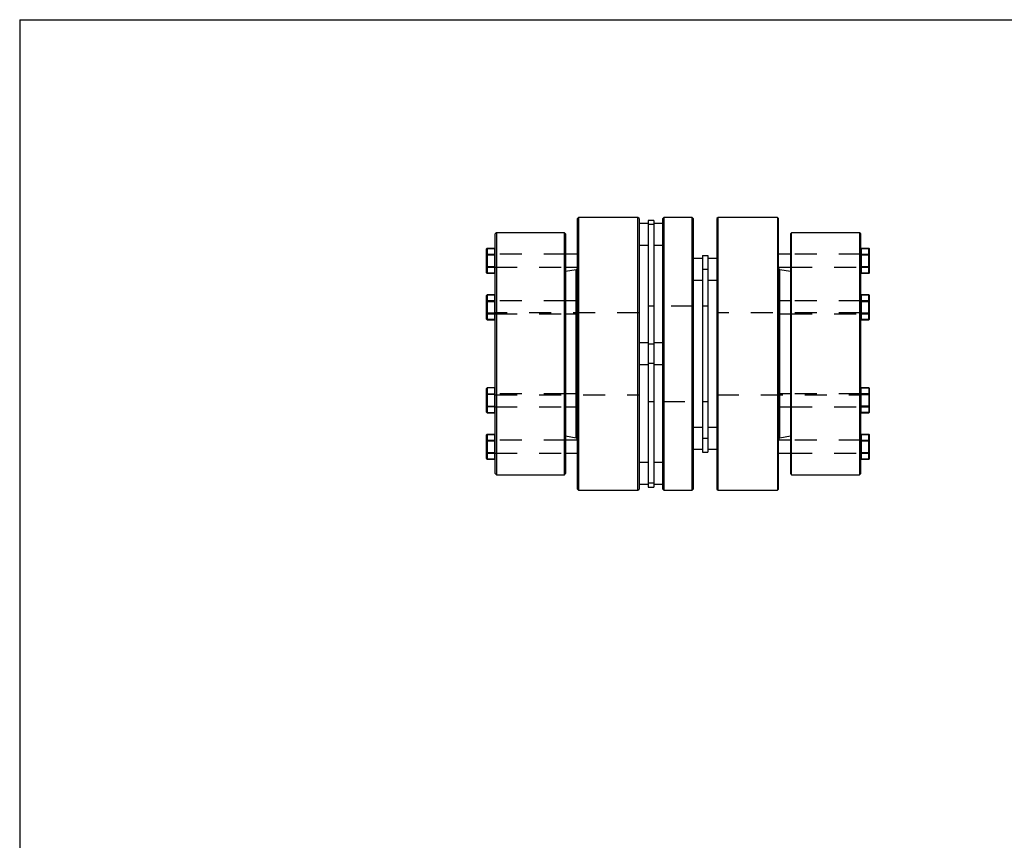
# Model space of a CAD drawing. Extents: x 0.3 to 10.6, y 0.2 to 8.2.
# Drawn here: x 0.3 to 4.8, y 4.5 to 8.2 of the extents above; entities that cross this region are included whole.
import ezdxf

# ---------------------------------------------------------------- set-up
doc = ezdxf.new("R2010")
doc.units = 0
doc.linetypes.add('HIDDEN', pattern=[0.075, 0.05, -0.025])
doc.layers.get('0').update_dxf_attribs({"linetype": 'CONTINUOUS'})

msp = doc.modelspace()

# ---------------------------------------------------------------- linework, layer by layer
at = {"color": 7, "linetype": 'CONTINUOUS'}
for p, q in [((0.3299, 8.1921), (10.6299, 8.1921)), ((0.3299, 8.1921), (0.3299, 0.3921)), ((2.8735, 7.2921), (2.8685, 7.2871)), ((2.8685, 6.0568), (2.8685, 7.2871)), ((3.1445, 7.2921), (2.8735, 7.2921)), ((2.8735, 7.2921), (2.8735, 6.0519)), ((3.1495, 7.2871), (3.1445, 7.2921)), ((3.1445, 6.672), (3.1445, 7.2921)), ((3.1495, 7.2871), (3.1495, 6.672)), ((3.1913, 7.2651), (3.1495, 7.2651)), ((3.2159, 7.2786), (3.1913, 7.2786)), ((3.1913, 7.2786), (3.1913, 7.2602)), ((3.2159, 7.2786), (3.2159, 7.2602)), ((3.2577, 7.2651), (3.2159, 7.2651)), ((3.2627, 7.2921), (3.2577, 7.2871)), ((3.2577, 6.672), (3.2577, 7.2871)), ((3.3906, 7.2921), (3.2627, 7.2921)), ((3.2627, 7.2921), (3.2627, 6.672)), ((3.3955, 7.2871), (3.3906, 7.2921)), ((3.3906, 6.672), (3.3906, 7.2921)), ((3.3955, 7.2871), (3.3955, 6.672)), ((3.5087, 7.2921), (3.5038, 7.2871)), ((3.5038, 7.2871), (3.5038, 6.672)), ((3.7798, 7.2921), (3.5087, 7.2921)), ((3.5087, 6.672), (3.5087, 7.2921)), ((3.7847, 7.2871), (3.7798, 7.2921)), ((3.7798, 7.2921), (3.7798, 6.0519)), ((3.7847, 6.0568), (3.7847, 7.2871)), ((2.4999, 7.222), (2.4949, 7.2171)), ((2.4949, 6.1269), (2.4949, 7.2171)), ((2.8103, 7.222), (2.4999, 7.222)), ((2.4999, 7.222), (2.4999, 6.122)), ((2.8152, 7.2171), (2.8103, 7.222)), ((2.8103, 6.672), (2.8103, 7.222)), ((2.8152, 7.2171), (2.8152, 6.672)), ((3.2159, 7.2602), (3.1913, 7.2602)), ((3.1913, 7.2602), (3.1913, 6.7163)), ((3.2159, 7.2602), (3.2159, 6.7163)), ((3.843, 7.222), (3.838, 7.2171)), ((3.838, 7.2171), (3.838, 6.672)), ((4.1534, 7.222), (3.843, 7.222)), ((3.843, 6.672), (3.843, 7.222)), ((4.1583, 7.2171), (4.1534, 7.222)), ((4.1534, 7.222), (4.1534, 6.122)), ((4.1583, 6.1269), (4.1583, 7.2171)), ((2.4556, 7.1221), (2.4556, 7.1491)), ((2.4925, 7.1515), (2.458, 7.1515)), ((2.458, 7.1512), (2.458, 7.1242)), ((2.4925, 7.1512), (2.458, 7.1512)), ((2.4925, 7.1242), (2.4925, 7.1512)), ((3.1495, 7.1666), (3.1913, 7.1666)), ((3.2159, 7.1666), (3.2577, 7.1666)), ((4.1952, 7.1515), (4.1608, 7.1515)), ((4.1608, 7.1242), (4.1608, 7.1512)), ((4.1608, 7.1512), (4.1952, 7.1512)), ((4.1952, 7.1512), (4.1952, 7.1242)), ((4.1977, 7.1221), (4.1977, 7.1491)), ((2.4556, 7.0681), (2.4556, 7.1221)), ((2.4556, 7.1221), (2.458, 7.1221)), ((2.458, 7.1242), (2.4925, 7.1242)), ((2.458, 7.1242), (2.458, 7.1221)), ((2.458, 7.1221), (2.458, 7.0681)), ((2.4925, 7.1221), (2.458, 7.1221)), ((2.4925, 7.1242), (2.4925, 7.1221)), ((2.4925, 7.0681), (2.4925, 7.1221)), ((2.4925, 7.1221), (2.4949, 7.1221)), ((2.8685, 7.1246), (2.8152, 7.1246)), ((3.4374, 7.1058), (3.3955, 7.1058)), ((3.4374, 7.1193), (3.462, 7.1193)), ((3.4374, 7.1193), (3.4374, 7.0566)), ((3.462, 7.1193), (3.462, 7.0566)), ((3.5038, 7.1058), (3.462, 7.1058)), ((3.838, 7.1246), (3.7847, 7.1246)), ((4.1608, 7.1221), (4.1583, 7.1221)), ((4.1608, 7.1242), (4.1608, 7.1221)), ((4.1952, 7.1242), (4.1608, 7.1242)), ((4.1608, 7.0681), (4.1608, 7.1221)), ((4.1608, 7.1221), (4.1952, 7.1221)), ((4.1952, 7.1242), (4.1952, 7.1221)), ((4.1952, 7.1221), (4.1952, 7.0681)), ((4.1977, 7.1221), (4.1952, 7.1221)), ((4.1977, 7.0681), (4.1977, 7.1221)), ((2.4556, 7.0681), (2.458, 7.0681)), ((2.4556, 7.0411), (2.4556, 7.0681)), ((2.458, 7.0681), (2.4925, 7.0681)), ((2.458, 7.0681), (2.458, 7.066)), ((2.4925, 7.066), (2.458, 7.066)), ((2.458, 7.066), (2.458, 7.039)), ((2.458, 7.039), (2.4925, 7.039)), ((2.458, 7.0386), (2.4925, 7.0386)), ((2.4925, 7.0681), (2.4949, 7.0681)), ((2.4925, 7.0681), (2.4925, 7.066)), ((2.4925, 7.039), (2.4925, 7.066)), ((2.8152, 7.0655), (2.8685, 7.0655)), ((2.8637, 7.0544), (2.8152, 7.0459)), ((2.8685, 7.0613), (2.8637, 7.0544)), ((2.8637, 6.9131), (2.8637, 7.0544)), ((3.4374, 7.0566), (3.462, 7.0566)), ((3.4374, 7.0566), (3.4374, 6.2874)), ((3.462, 7.0566), (3.462, 6.2874)), ((3.7847, 7.0655), (3.838, 7.0655)), ((3.7896, 7.0544), (3.7847, 7.0613)), ((3.838, 7.0459), (3.7896, 7.0544)), ((3.7896, 6.9131), (3.7896, 7.0544)), ((4.1608, 7.0681), (4.1583, 7.0681)), ((4.1952, 7.0681), (4.1608, 7.0681)), ((4.1608, 7.0681), (4.1608, 7.066)), ((4.1608, 7.066), (4.1952, 7.066)), ((4.1608, 7.039), (4.1608, 7.066)), ((4.1952, 7.039), (4.1608, 7.039)), ((4.1608, 7.0386), (4.1952, 7.0386)), ((4.1977, 7.0681), (4.1952, 7.0681)), ((4.1952, 7.0681), (4.1952, 7.066)), ((4.1952, 7.066), (4.1952, 7.039)), ((4.1977, 7.0411), (4.1977, 7.0681)), ((3.3955, 7.0073), (3.4374, 7.0073)), ((3.462, 7.0073), (3.5038, 7.0073)), ((2.4556, 6.9105), (2.4556, 6.9375)), ((2.4556, 6.8565), (2.4556, 6.9105)), ((2.4556, 6.9105), (2.458, 6.9105)), ((2.4925, 6.94), (2.458, 6.94)), ((2.458, 6.9396), (2.458, 6.9126)), ((2.4925, 6.9396), (2.458, 6.9396)), ((2.458, 6.9126), (2.458, 6.9105)), ((2.458, 6.9126), (2.4925, 6.9126)), ((2.458, 6.9105), (2.458, 6.8565)), ((2.4925, 6.9105), (2.458, 6.9105)), ((2.4925, 6.9126), (2.4925, 6.9396)), ((2.4925, 6.9126), (2.4925, 6.9105)), ((2.4925, 6.8565), (2.4925, 6.9105)), ((2.4949, 6.9105), (2.4925, 6.9105)), ((2.8685, 6.9131), (2.8152, 6.9131)), ((3.838, 6.9131), (3.7847, 6.9131)), ((4.1583, 6.9105), (4.1608, 6.9105)), ((4.1952, 6.94), (4.1608, 6.94)), ((4.1608, 6.9126), (4.1608, 6.9396)), ((4.1608, 6.9396), (4.1952, 6.9396)), ((4.1608, 6.9126), (4.1608, 6.9105)), ((4.1952, 6.9126), (4.1608, 6.9126)), ((4.1608, 6.8565), (4.1608, 6.9105)), ((4.1608, 6.9105), (4.1952, 6.9105)), ((4.1952, 6.9396), (4.1952, 6.9126)), ((4.1952, 6.9126), (4.1952, 6.9105)), ((4.1952, 6.9105), (4.1952, 6.8565)), ((4.1977, 6.9105), (4.1952, 6.9105)), ((4.1977, 6.9105), (4.1977, 6.9375)), ((4.1977, 6.8565), (4.1977, 6.9105)), ((2.458, 6.8565), (2.4556, 6.8565)), ((2.4556, 6.8295), (2.4556, 6.8565)), ((2.458, 6.8565), (2.4925, 6.8565)), ((2.458, 6.8565), (2.458, 6.8544)), ((2.4925, 6.8544), (2.458, 6.8544)), ((2.458, 6.8544), (2.458, 6.8274)), ((2.458, 6.8274), (2.4925, 6.8274)), ((2.458, 6.8271), (2.4925, 6.8271)), ((2.4925, 6.8565), (2.4949, 6.8565)), ((2.4925, 6.8565), (2.4925, 6.8544)), ((2.4925, 6.8274), (2.4925, 6.8544)), ((2.8152, 6.854), (2.8685, 6.854)), ((2.8637, 6.672), (2.8637, 6.854)), ((3.7847, 6.854), (3.838, 6.854)), ((3.7896, 6.672), (3.7896, 6.854)), ((4.1608, 6.8565), (4.1583, 6.8565)), ((4.1952, 6.8565), (4.1608, 6.8565)), ((4.1608, 6.8565), (4.1608, 6.8544)), ((4.1608, 6.8544), (4.1952, 6.8544)), ((4.1608, 6.8274), (4.1608, 6.8544)), ((4.1952, 6.8274), (4.1608, 6.8274)), ((4.1608, 6.8271), (4.1952, 6.8271)), ((4.1952, 6.8565), (4.1977, 6.8565)), ((4.1952, 6.8565), (4.1952, 6.8544)), ((4.1952, 6.8544), (4.1952, 6.8274)), ((4.1977, 6.8295), (4.1977, 6.8565)), ((3.1913, 6.7212), (3.1495, 6.7212)), ((3.2159, 6.7163), (3.1913, 6.7163)), ((3.1913, 6.7163), (3.1913, 6.6276)), ((3.2577, 6.7212), (3.2159, 6.7212)), ((3.2159, 6.7163), (3.2159, 6.6276)), ((2.8103, 6.122), (2.8103, 6.672)), ((2.8152, 6.672), (2.8152, 6.1269)), ((2.8637, 6.49), (2.8637, 6.672)), ((3.1445, 6.0519), (3.1445, 6.672)), ((3.1495, 6.672), (3.1495, 6.0568)), ((3.2577, 6.0568), (3.2577, 6.672)), ((3.2627, 6.672), (3.2627, 6.0519)), ((3.3906, 6.0519), (3.3906, 6.672)), ((3.3955, 6.672), (3.3955, 6.0568)), ((3.5038, 6.672), (3.5038, 6.0568)), ((3.5087, 6.0519), (3.5087, 6.672)), ((3.7896, 6.49), (3.7896, 6.672)), ((3.838, 6.672), (3.838, 6.1269)), ((3.843, 6.122), (3.843, 6.672)), ((3.1495, 6.6228), (3.1913, 6.6228)), ((3.2159, 6.6276), (3.1913, 6.6276)), ((3.1913, 6.6276), (3.1913, 6.0838)), ((3.2159, 6.6276), (3.2159, 6.0838)), ((3.2159, 6.6228), (3.2577, 6.6228)), ((2.4556, 6.4874), (2.4556, 6.5144)), ((2.4925, 6.5169), (2.458, 6.5169)), ((2.458, 6.5165), (2.458, 6.4896)), ((2.4925, 6.5165), (2.458, 6.5165)), ((2.4925, 6.4896), (2.4925, 6.5165)), ((4.1952, 6.5169), (4.1608, 6.5169)), ((4.1608, 6.4896), (4.1608, 6.5165)), ((4.1608, 6.5165), (4.1952, 6.5165)), ((4.1952, 6.5165), (4.1952, 6.4896)), ((4.1977, 6.4874), (4.1977, 6.5144)), ((2.4556, 6.4334), (2.4556, 6.4874)), ((2.458, 6.4874), (2.4556, 6.4874)), ((2.458, 6.4896), (2.4925, 6.4896)), ((2.458, 6.4896), (2.458, 6.4874)), ((2.458, 6.4874), (2.458, 6.4334)), ((2.4925, 6.4874), (2.458, 6.4874)), ((2.4925, 6.4896), (2.4925, 6.4874)), ((2.4925, 6.4334), (2.4925, 6.4874)), ((2.4949, 6.4874), (2.4925, 6.4874)), ((2.8685, 6.49), (2.8152, 6.49)), ((3.838, 6.49), (3.7847, 6.49)), ((4.1583, 6.4874), (4.1608, 6.4874)), ((4.1608, 6.4896), (4.1608, 6.4874)), ((4.1952, 6.4896), (4.1608, 6.4896)), ((4.1608, 6.4334), (4.1608, 6.4874)), ((4.1608, 6.4874), (4.1952, 6.4874)), ((4.1952, 6.4896), (4.1952, 6.4874)), ((4.1952, 6.4874), (4.1952, 6.4334)), ((4.1952, 6.4874), (4.1977, 6.4874)), ((4.1977, 6.4334), (4.1977, 6.4874)), ((2.458, 6.4334), (2.4556, 6.4334)), ((2.4556, 6.4064), (2.4556, 6.4334)), ((2.458, 6.4334), (2.4925, 6.4334)), ((2.458, 6.4334), (2.458, 6.4313)), ((2.4925, 6.4313), (2.458, 6.4313)), ((2.458, 6.4313), (2.458, 6.4043)), ((2.4949, 6.4334), (2.4925, 6.4334)), ((2.4925, 6.4334), (2.4925, 6.4313)), ((2.4925, 6.4043), (2.4925, 6.4313)), ((2.8152, 6.4309), (2.8685, 6.4309)), ((2.8637, 6.2895), (2.8637, 6.4309)), ((3.7847, 6.4309), (3.838, 6.4309)), ((3.7896, 6.2895), (3.7896, 6.4309)), ((4.1583, 6.4334), (4.1608, 6.4334)), ((4.1952, 6.4334), (4.1608, 6.4334)), ((4.1608, 6.4334), (4.1608, 6.4313)), ((4.1608, 6.4313), (4.1952, 6.4313)), ((4.1608, 6.4043), (4.1608, 6.4313)), ((4.1952, 6.4334), (4.1977, 6.4334)), ((4.1952, 6.4334), (4.1952, 6.4313)), ((4.1952, 6.4313), (4.1952, 6.4043)), ((4.1977, 6.4064), (4.1977, 6.4334)), ((2.458, 6.4043), (2.4925, 6.4043)), ((2.458, 6.404), (2.4925, 6.404)), ((4.1952, 6.4043), (4.1608, 6.4043)), ((4.1608, 6.404), (4.1952, 6.404)), ((3.4374, 6.3366), (3.3955, 6.3366)), ((3.5038, 6.3366), (3.462, 6.3366)), ((2.4556, 6.2759), (2.4556, 6.3029)), ((2.4556, 6.2219), (2.4556, 6.2759)), ((2.458, 6.2759), (2.4556, 6.2759)), ((2.4925, 6.3053), (2.458, 6.3053)), ((2.458, 6.305), (2.458, 6.278)), ((2.4925, 6.305), (2.458, 6.305)), ((2.458, 6.278), (2.458, 6.2759)), ((2.458, 6.278), (2.4925, 6.278)), ((2.458, 6.2759), (2.458, 6.2219)), ((2.4925, 6.2759), (2.458, 6.2759)), ((2.4925, 6.278), (2.4925, 6.305)), ((2.4925, 6.278), (2.4925, 6.2759)), ((2.4925, 6.2219), (2.4925, 6.2759)), ((2.4949, 6.2759), (2.4925, 6.2759)), ((2.8152, 6.2981), (2.8637, 6.2895)), ((2.8685, 6.2784), (2.8152, 6.2784)), ((2.8637, 6.2895), (2.8685, 6.2826)), ((3.4374, 6.2874), (3.462, 6.2874)), ((3.4374, 6.2874), (3.4374, 6.2247)), ((3.462, 6.2874), (3.462, 6.2247)), ((3.7847, 6.2826), (3.7896, 6.2895)), ((3.838, 6.2784), (3.7847, 6.2784)), ((3.7896, 6.2895), (3.838, 6.2981)), ((4.1583, 6.2759), (4.1608, 6.2759)), ((4.1952, 6.3053), (4.1608, 6.3053)), ((4.1608, 6.278), (4.1608, 6.305)), ((4.1608, 6.305), (4.1952, 6.305)), ((4.1608, 6.278), (4.1608, 6.2759)), ((4.1952, 6.278), (4.1608, 6.278)), ((4.1608, 6.2219), (4.1608, 6.2759)), ((4.1608, 6.2759), (4.1952, 6.2759)), ((4.1952, 6.305), (4.1952, 6.278)), ((4.1952, 6.278), (4.1952, 6.2759)), ((4.1952, 6.2759), (4.1952, 6.2219)), ((4.1952, 6.2759), (4.1977, 6.2759)), ((4.1977, 6.2759), (4.1977, 6.3029)), ((4.1977, 6.2219), (4.1977, 6.2759)), ((3.3955, 6.2382), (3.4374, 6.2382)), ((3.462, 6.2382), (3.5038, 6.2382)), ((2.458, 6.2219), (2.4556, 6.2219)), ((2.4556, 6.1949), (2.4556, 6.2219)), ((2.458, 6.2219), (2.4925, 6.2219)), ((2.458, 6.2219), (2.458, 6.2198)), ((2.4925, 6.2198), (2.458, 6.2198)), ((2.458, 6.2198), (2.458, 6.1928)), ((2.458, 6.1928), (2.4925, 6.1928)), ((2.458, 6.1924), (2.4925, 6.1924)), ((2.4949, 6.2219), (2.4925, 6.2219)), ((2.4925, 6.2219), (2.4925, 6.2198)), ((2.4925, 6.1928), (2.4925, 6.2198)), ((2.8152, 6.2194), (2.8685, 6.2194)), ((3.4374, 6.2247), (3.462, 6.2247)), ((3.7847, 6.2194), (3.838, 6.2194)), ((4.1583, 6.2219), (4.1608, 6.2219)), ((4.1952, 6.2219), (4.1608, 6.2219)), ((4.1608, 6.2219), (4.1608, 6.2198)), ((4.1608, 6.2198), (4.1952, 6.2198)), ((4.1608, 6.1928), (4.1608, 6.2198)), ((4.1952, 6.1928), (4.1608, 6.1928)), ((4.1608, 6.1924), (4.1952, 6.1924)), ((4.1952, 6.2219), (4.1977, 6.2219)), ((4.1952, 6.2219), (4.1952, 6.2198)), ((4.1952, 6.2198), (4.1952, 6.1928)), ((4.1977, 6.1949), (4.1977, 6.2219)), ((3.1913, 6.1773), (3.1495, 6.1773)), ((3.2577, 6.1773), (3.2159, 6.1773)), ((2.4949, 6.1269), (2.4999, 6.122)), ((2.4999, 6.122), (2.8103, 6.122)), ((2.8103, 6.122), (2.8152, 6.1269)), ((3.838, 6.1269), (3.843, 6.122)), ((3.843, 6.122), (4.1534, 6.122)), ((4.1534, 6.122), (4.1583, 6.1269)), ((2.8685, 6.0568), (2.8735, 6.0519)), ((2.8735, 6.0519), (3.1445, 6.0519)), ((3.1445, 6.0519), (3.1495, 6.0568)), ((3.1495, 6.0789), (3.1913, 6.0789)), ((3.2159, 6.0838), (3.1913, 6.0838)), ((3.1913, 6.0838), (3.1913, 6.0654)), ((3.1913, 6.0654), (3.2159, 6.0654)), ((3.2159, 6.0838), (3.2159, 6.0654)), ((3.2159, 6.0789), (3.2577, 6.0789)), ((3.2577, 6.0568), (3.2627, 6.0519)), ((3.2627, 6.0519), (3.3906, 6.0519)), ((3.3906, 6.0519), (3.3955, 6.0568)), ((3.5038, 6.0568), (3.5087, 6.0519)), ((3.5087, 6.0519), (3.7798, 6.0519)), ((3.7798, 6.0519), (3.7847, 6.0568))]:
    msp.add_line(p, q, dxfattribs=at)
at = {"color": 7, "linetype": 'HIDDEN'}
for p, q in [((3.2159, 7.2602), (3.1913, 7.2602)), ((2.458, 7.1512), (2.458, 7.1515)), ((2.458, 7.1512), (2.4925, 7.1512)), ((2.458, 7.1242), (2.458, 7.1512)), ((2.4925, 7.1512), (2.4925, 7.1515)), ((2.4925, 7.1512), (2.4925, 7.1242)), ((4.1608, 7.1512), (4.1608, 7.1515)), ((4.1952, 7.1512), (4.1608, 7.1512)), ((4.1608, 7.1512), (4.1608, 7.1242)), ((4.1952, 7.1512), (4.1952, 7.1515)), ((4.1952, 7.1242), (4.1952, 7.1512)), ((2.458, 7.1221), (2.4556, 7.1221)), ((2.458, 7.1221), (2.458, 7.1242)), ((2.4925, 7.1242), (2.458, 7.1242)), ((2.458, 7.0681), (2.458, 7.1221)), ((2.458, 7.1221), (2.4925, 7.1221)), ((2.4925, 7.1221), (2.4925, 7.1242)), ((2.4949, 7.1221), (2.4925, 7.1221)), ((2.4925, 7.1221), (2.4925, 7.0681)), ((2.8152, 7.1246), (2.4949, 7.1246)), ((4.1583, 7.1246), (3.838, 7.1246)), ((4.1583, 7.1221), (4.1608, 7.1221)), ((4.1608, 7.1221), (4.1608, 7.1242)), ((4.1608, 7.1242), (4.1952, 7.1242)), ((4.1608, 7.1221), (4.1608, 7.0681)), ((4.1952, 7.1221), (4.1608, 7.1221)), ((4.1952, 7.1221), (4.1952, 7.1242)), ((4.1952, 7.1221), (4.1977, 7.1221)), ((4.1952, 7.0681), (4.1952, 7.1221)), ((2.458, 7.0681), (2.4556, 7.0681)), ((2.458, 7.066), (2.458, 7.0681)), ((2.4925, 7.0681), (2.458, 7.0681)), ((2.458, 7.039), (2.458, 7.066)), ((2.458, 7.066), (2.4925, 7.066)), ((2.4925, 7.039), (2.458, 7.039)), ((2.458, 7.0386), (2.458, 7.039)), ((2.4949, 7.0681), (2.4925, 7.0681)), ((2.4925, 7.066), (2.4925, 7.0681)), ((2.4925, 7.066), (2.4925, 7.039)), ((2.4925, 7.0386), (2.4925, 7.039)), ((2.4949, 7.0655), (2.8152, 7.0655)), ((3.4374, 7.0566), (3.462, 7.0566)), ((3.838, 7.0655), (4.1583, 7.0655)), ((4.1583, 7.0681), (4.1608, 7.0681)), ((4.1608, 7.066), (4.1608, 7.0681)), ((4.1608, 7.0681), (4.1952, 7.0681)), ((4.1608, 7.066), (4.1608, 7.039)), ((4.1952, 7.066), (4.1608, 7.066)), ((4.1608, 7.039), (4.1952, 7.039)), ((4.1608, 7.0386), (4.1608, 7.039)), ((4.1952, 7.0681), (4.1977, 7.0681)), ((4.1952, 7.066), (4.1952, 7.0681)), ((4.1952, 7.039), (4.1952, 7.066)), ((4.1952, 7.0386), (4.1952, 7.039)), ((2.458, 6.9105), (2.4556, 6.9105)), ((2.4556, 6.9105), (2.458, 6.9105)), ((2.458, 6.9105), (2.4556, 6.9105)), ((2.458, 6.9396), (2.458, 6.94)), ((2.458, 6.9396), (2.458, 6.94)), ((2.458, 6.9396), (2.4925, 6.9396)), ((2.458, 6.9126), (2.458, 6.9396)), ((2.458, 6.9105), (2.458, 6.9126)), ((2.4925, 6.9126), (2.458, 6.9126)), ((2.458, 6.9126), (2.458, 6.9105)), ((2.458, 6.9105), (2.458, 6.9126)), ((2.458, 6.8565), (2.458, 6.9105)), ((2.458, 6.9105), (2.4925, 6.9105)), ((2.4925, 6.9396), (2.4925, 6.94)), ((2.4925, 6.9396), (2.4925, 6.94)), ((2.4925, 6.9396), (2.4925, 6.9126)), ((2.4925, 6.9105), (2.4925, 6.9126)), ((2.4925, 6.9126), (2.4925, 6.9105)), ((2.4925, 6.9105), (2.4925, 6.9126)), ((2.4925, 6.9105), (2.4925, 6.8565)), ((2.4949, 6.9105), (2.4925, 6.9105)), ((2.4925, 6.9105), (2.4949, 6.9105)), ((2.4949, 6.9105), (2.4925, 6.9105)), ((2.8152, 6.9131), (2.4949, 6.9131)), ((2.8637, 6.854), (2.8637, 6.9131)), ((3.7896, 6.854), (3.7896, 6.9131)), ((4.1583, 6.9131), (3.838, 6.9131)), ((4.1583, 6.9105), (4.1608, 6.9105)), ((4.1608, 6.9105), (4.1583, 6.9105)), ((4.1583, 6.9105), (4.1608, 6.9105)), ((4.1608, 6.9396), (4.1608, 6.94)), ((4.1608, 6.9396), (4.1608, 6.94)), ((4.1952, 6.9396), (4.1608, 6.9396)), ((4.1608, 6.9396), (4.1608, 6.9126)), ((4.1608, 6.9105), (4.1608, 6.9126)), ((4.1608, 6.9126), (4.1952, 6.9126)), ((4.1608, 6.9126), (4.1608, 6.9105)), ((4.1608, 6.9105), (4.1608, 6.9126)), ((4.1608, 6.9105), (4.1608, 6.8565)), ((4.1952, 6.9105), (4.1608, 6.9105)), ((4.1952, 6.9396), (4.1952, 6.94)), ((4.1952, 6.9396), (4.1952, 6.94)), ((4.1952, 6.9126), (4.1952, 6.9396)), ((4.1952, 6.9105), (4.1952, 6.9126)), ((4.1952, 6.9126), (4.1952, 6.9105)), ((4.1952, 6.9105), (4.1952, 6.9126)), ((4.1952, 6.8565), (4.1952, 6.9105)), ((4.1952, 6.9105), (4.1977, 6.9105)), ((4.1977, 6.9105), (4.1952, 6.9105)), ((4.1952, 6.9105), (4.1977, 6.9105)), ((3.1495, 6.859), (2.4949, 6.859)), ((3.2159, 6.8885), (3.1913, 6.8885)), ((3.3955, 6.8885), (3.2577, 6.8885)), ((3.462, 6.8885), (3.4374, 6.8885)), ((4.1583, 6.859), (3.5038, 6.859)), ((2.4556, 6.8565), (2.458, 6.8565)), ((2.4556, 6.8565), (2.458, 6.8565)), ((2.458, 6.8565), (2.4556, 6.8565)), ((2.458, 6.8544), (2.458, 6.8565)), ((2.4925, 6.8565), (2.458, 6.8565)), ((2.458, 6.8565), (2.458, 6.8544)), ((2.458, 6.8544), (2.458, 6.8565)), ((2.458, 6.8274), (2.458, 6.8544)), ((2.458, 6.8544), (2.4925, 6.8544)), ((2.4925, 6.8274), (2.458, 6.8274)), ((2.458, 6.8274), (2.458, 6.8271)), ((2.458, 6.8271), (2.458, 6.8274)), ((2.4925, 6.8565), (2.4949, 6.8565)), ((2.4925, 6.8544), (2.4925, 6.8565)), ((2.4925, 6.8565), (2.4949, 6.8565)), ((2.4925, 6.8565), (2.4925, 6.8544)), ((2.4949, 6.8565), (2.4925, 6.8565)), ((2.4925, 6.8544), (2.4925, 6.8565)), ((2.4925, 6.8544), (2.4925, 6.8274)), ((2.4925, 6.8274), (2.4925, 6.8271)), ((2.4925, 6.8271), (2.4925, 6.8274)), ((2.4949, 6.854), (2.8152, 6.854)), ((3.838, 6.854), (4.1583, 6.854)), ((4.1608, 6.8565), (4.1583, 6.8565)), ((4.1608, 6.8565), (4.1583, 6.8565)), ((4.1583, 6.8565), (4.1608, 6.8565)), ((4.1608, 6.8544), (4.1608, 6.8565)), ((4.1608, 6.8565), (4.1952, 6.8565)), ((4.1608, 6.8565), (4.1608, 6.8544)), ((4.1608, 6.8544), (4.1608, 6.8565)), ((4.1608, 6.8544), (4.1608, 6.8274)), ((4.1952, 6.8544), (4.1608, 6.8544)), ((4.1608, 6.8274), (4.1952, 6.8274)), ((4.1608, 6.8274), (4.1608, 6.8271)), ((4.1608, 6.8271), (4.1608, 6.8274)), ((4.1977, 6.8565), (4.1952, 6.8565)), ((4.1952, 6.8544), (4.1952, 6.8565)), ((4.1977, 6.8565), (4.1952, 6.8565)), ((4.1952, 6.8565), (4.1952, 6.8544)), ((4.1952, 6.8565), (4.1977, 6.8565)), ((4.1952, 6.8544), (4.1952, 6.8565)), ((4.1952, 6.8274), (4.1952, 6.8544)), ((4.1952, 6.8274), (4.1952, 6.8271)), ((4.1952, 6.8271), (4.1952, 6.8274)), ((3.2159, 6.7163), (3.1913, 6.7163)), ((3.2159, 6.6276), (3.1913, 6.6276)), ((2.458, 6.5165), (2.458, 6.5169)), ((2.458, 6.5165), (2.458, 6.5169)), ((2.458, 6.5165), (2.458, 6.4896)), ((2.4925, 6.5165), (2.458, 6.5165)), ((2.4925, 6.5165), (2.4925, 6.5169)), ((2.4925, 6.5165), (2.4925, 6.5169)), ((2.4925, 6.4896), (2.4925, 6.5165)), ((4.1608, 6.5165), (4.1608, 6.5169)), ((4.1608, 6.5165), (4.1608, 6.5169)), ((4.1608, 6.4896), (4.1608, 6.5165)), ((4.1608, 6.5165), (4.1952, 6.5165)), ((4.1952, 6.5165), (4.1952, 6.5169)), ((4.1952, 6.5165), (4.1952, 6.5169)), ((4.1952, 6.5165), (4.1952, 6.4896)), ((2.4556, 6.4874), (2.458, 6.4874)), ((2.458, 6.4874), (2.4556, 6.4874)), ((2.4556, 6.4874), (2.458, 6.4874)), ((2.458, 6.4896), (2.458, 6.4874)), ((2.458, 6.4896), (2.4925, 6.4896)), ((2.458, 6.4874), (2.458, 6.4896)), ((2.458, 6.4874), (2.458, 6.4896)), ((2.4925, 6.4874), (2.458, 6.4874)), ((2.458, 6.4874), (2.458, 6.4334)), ((2.4925, 6.4896), (2.4925, 6.4874)), ((2.4925, 6.4874), (2.4925, 6.4896)), ((2.4925, 6.4874), (2.4925, 6.4896)), ((2.4925, 6.4874), (2.4949, 6.4874)), ((2.4925, 6.4334), (2.4925, 6.4874)), ((2.4925, 6.4874), (2.4949, 6.4874)), ((2.4925, 6.4874), (2.4949, 6.4874)), ((2.8152, 6.49), (2.4949, 6.49)), ((2.4949, 6.485), (3.1495, 6.485)), ((2.8637, 6.4309), (2.8637, 6.49)), ((3.1913, 6.4554), (3.2159, 6.4554)), ((3.2577, 6.4554), (3.3955, 6.4554)), ((3.4374, 6.4554), (3.462, 6.4554)), ((3.5038, 6.485), (4.1583, 6.485)), ((3.7896, 6.4309), (3.7896, 6.49)), ((4.1583, 6.49), (3.838, 6.49)), ((4.1608, 6.4874), (4.1583, 6.4874)), ((4.1608, 6.4874), (4.1583, 6.4874)), ((4.1608, 6.4874), (4.1583, 6.4874)), ((4.1608, 6.4896), (4.1608, 6.4874)), ((4.1952, 6.4896), (4.1608, 6.4896)), ((4.1608, 6.4874), (4.1608, 6.4896)), ((4.1608, 6.4874), (4.1608, 6.4896)), ((4.1608, 6.4334), (4.1608, 6.4874)), ((4.1608, 6.4874), (4.1952, 6.4874)), ((4.1952, 6.4896), (4.1952, 6.4874)), ((4.1952, 6.4874), (4.1952, 6.4896)), ((4.1952, 6.4874), (4.1952, 6.4896)), ((4.1952, 6.4874), (4.1952, 6.4334)), ((4.1977, 6.4874), (4.1952, 6.4874)), ((4.1952, 6.4874), (4.1977, 6.4874)), ((4.1977, 6.4874), (4.1952, 6.4874)), ((2.458, 6.4334), (2.4556, 6.4334)), ((2.4556, 6.4334), (2.458, 6.4334)), ((2.4556, 6.4334), (2.458, 6.4334)), ((2.458, 6.4334), (2.4925, 6.4334)), ((2.458, 6.4334), (2.458, 6.4313)), ((2.458, 6.4313), (2.458, 6.4334)), ((2.458, 6.4313), (2.458, 6.4334)), ((2.4925, 6.4313), (2.458, 6.4313)), ((2.458, 6.4313), (2.458, 6.4043)), ((2.4949, 6.4334), (2.4925, 6.4334)), ((2.4925, 6.4334), (2.4925, 6.4313)), ((2.4949, 6.4334), (2.4925, 6.4334)), ((2.4925, 6.4313), (2.4925, 6.4334)), ((2.4925, 6.4334), (2.4949, 6.4334)), ((2.4925, 6.4313), (2.4925, 6.4334)), ((2.4925, 6.4043), (2.4925, 6.4313)), ((2.4949, 6.4309), (2.8152, 6.4309)), ((3.838, 6.4309), (4.1583, 6.4309)), ((4.1583, 6.4334), (4.1608, 6.4334)), ((4.1583, 6.4334), (4.1608, 6.4334)), ((4.1608, 6.4334), (4.1583, 6.4334)), ((4.1952, 6.4334), (4.1608, 6.4334)), ((4.1608, 6.4334), (4.1608, 6.4313)), ((4.1608, 6.4313), (4.1608, 6.4334)), ((4.1608, 6.4313), (4.1608, 6.4334)), ((4.1608, 6.4313), (4.1952, 6.4313)), ((4.1608, 6.4043), (4.1608, 6.4313)), ((4.1952, 6.4334), (4.1977, 6.4334)), ((4.1952, 6.4334), (4.1952, 6.4313)), ((4.1977, 6.4334), (4.1952, 6.4334)), ((4.1952, 6.4313), (4.1952, 6.4334)), ((4.1977, 6.4334), (4.1952, 6.4334)), ((4.1952, 6.4313), (4.1952, 6.4334)), ((4.1952, 6.4313), (4.1952, 6.4043)), ((2.458, 6.4043), (2.4925, 6.4043)), ((2.458, 6.4043), (2.458, 6.404)), ((2.458, 6.404), (2.458, 6.4043)), ((2.4925, 6.4043), (2.4925, 6.404)), ((2.4925, 6.404), (2.4925, 6.4043)), ((4.1952, 6.4043), (4.1608, 6.4043)), ((4.1608, 6.4043), (4.1608, 6.404)), ((4.1608, 6.404), (4.1608, 6.4043)), ((4.1952, 6.4043), (4.1952, 6.404)), ((4.1952, 6.404), (4.1952, 6.4043)), ((2.4556, 6.2759), (2.458, 6.2759)), ((2.458, 6.305), (2.458, 6.3053)), ((2.458, 6.305), (2.4925, 6.305)), ((2.458, 6.278), (2.458, 6.305)), ((2.458, 6.2759), (2.458, 6.278)), ((2.4925, 6.278), (2.458, 6.278)), ((2.458, 6.2219), (2.458, 6.2759)), ((2.458, 6.2759), (2.4925, 6.2759)), ((2.4925, 6.305), (2.4925, 6.3053)), ((2.4925, 6.305), (2.4925, 6.278)), ((2.4925, 6.2759), (2.4925, 6.278)), ((2.4925, 6.2759), (2.4925, 6.2219)), ((2.4925, 6.2759), (2.4949, 6.2759)), ((2.8152, 6.2784), (2.4949, 6.2784)), ((3.4374, 6.2874), (3.462, 6.2874)), ((4.1583, 6.2784), (3.838, 6.2784)), ((4.1608, 6.2759), (4.1583, 6.2759)), ((4.1608, 6.305), (4.1608, 6.3053)), ((4.1952, 6.305), (4.1608, 6.305)), ((4.1608, 6.305), (4.1608, 6.278)), ((4.1608, 6.2759), (4.1608, 6.278)), ((4.1608, 6.278), (4.1952, 6.278)), ((4.1608, 6.2759), (4.1608, 6.2219)), ((4.1952, 6.2759), (4.1608, 6.2759)), ((4.1952, 6.305), (4.1952, 6.3053)), ((4.1952, 6.278), (4.1952, 6.305)), ((4.1952, 6.2759), (4.1952, 6.278)), ((4.1952, 6.2219), (4.1952, 6.2759)), ((4.1977, 6.2759), (4.1952, 6.2759)), ((2.4556, 6.2219), (2.458, 6.2219)), ((2.458, 6.2198), (2.458, 6.2219)), ((2.4925, 6.2219), (2.458, 6.2219)), ((2.458, 6.1928), (2.458, 6.2198)), ((2.458, 6.2198), (2.4925, 6.2198)), ((2.4925, 6.1928), (2.458, 6.1928)), ((2.458, 6.1924), (2.458, 6.1928)), ((2.4925, 6.2219), (2.4949, 6.2219)), ((2.4925, 6.2198), (2.4925, 6.2219)), ((2.4925, 6.2198), (2.4925, 6.1928)), ((2.4925, 6.1924), (2.4925, 6.1928)), ((2.4949, 6.2194), (2.8152, 6.2194)), ((3.838, 6.2194), (4.1583, 6.2194)), ((4.1608, 6.2219), (4.1583, 6.2219)), ((4.1608, 6.2198), (4.1608, 6.2219)), ((4.1608, 6.2219), (4.1952, 6.2219)), ((4.1608, 6.2198), (4.1608, 6.1928)), ((4.1952, 6.2198), (4.1608, 6.2198)), ((4.1608, 6.1928), (4.1952, 6.1928)), ((4.1608, 6.1924), (4.1608, 6.1928)), ((4.1977, 6.2219), (4.1952, 6.2219)), ((4.1952, 6.2198), (4.1952, 6.2219)), ((4.1952, 6.1928), (4.1952, 6.2198)), ((4.1952, 6.1924), (4.1952, 6.1928)), ((3.2159, 6.0838), (3.1913, 6.0838))]:
    msp.add_line(p, q, dxfattribs=at)
at = {"color": 8, "linetype": 'CONTINUOUS'}
for p, q in [((2.458, 7.1515), (2.458, 7.1512)), ((2.4925, 7.1515), (2.4925, 7.1512)), ((4.1608, 7.1515), (4.1608, 7.1512)), ((4.1952, 7.1515), (4.1952, 7.1512)), ((2.458, 7.039), (2.458, 7.0386)), ((2.4925, 7.039), (2.4925, 7.0386)), ((4.1608, 7.039), (4.1608, 7.0386)), ((4.1952, 7.039), (4.1952, 7.0386)), ((2.458, 6.94), (2.458, 6.9396)), ((2.4925, 6.94), (2.4925, 6.9396)), ((4.1608, 6.94), (4.1608, 6.9396)), ((4.1952, 6.94), (4.1952, 6.9396)), ((2.458, 6.8274), (2.458, 6.8271)), ((2.4925, 6.8274), (2.4925, 6.8271)), ((4.1608, 6.8274), (4.1608, 6.8271)), ((4.1952, 6.8274), (4.1952, 6.8271)), ((2.458, 6.5169), (2.458, 6.5165)), ((2.4925, 6.5169), (2.4925, 6.5165)), ((4.1608, 6.5169), (4.1608, 6.5165)), ((4.1952, 6.5169), (4.1952, 6.5165)), ((2.458, 6.4043), (2.458, 6.404)), ((2.4925, 6.4043), (2.4925, 6.404)), ((4.1608, 6.4043), (4.1608, 6.404)), ((4.1952, 6.4043), (4.1952, 6.404)), ((2.458, 6.3053), (2.458, 6.305)), ((2.4925, 6.3053), (2.4925, 6.305)), ((4.1608, 6.3053), (4.1608, 6.305)), ((4.1952, 6.3053), (4.1952, 6.305)), ((2.458, 6.1928), (2.458, 6.1924)), ((2.4925, 6.1928), (2.4925, 6.1924)), ((4.1608, 6.1928), (4.1608, 6.1924)), ((4.1952, 6.1928), (4.1952, 6.1924))]:
    msp.add_line(p, q, dxfattribs=at)
at = {"color": 7, "linetype": 'CONTINUOUS'}
for centre, radius, start, end in [((2.458, 7.1491), 0.00246, 90, 180), ((2.4579, 7.1489), 0.00231, 86.1887, 175.5981), ((2.4925, 7.1491), 0.00246, 0, 90), ((2.4926, 7.1489), 0.00231, 4.4019, 93.8113), ((4.1608, 7.1491), 0.00246, 90, 180), ((4.1606, 7.1489), 0.00231, 86.1887, 175.5981), ((4.1952, 7.1491), 0.00246, 0, 90), ((4.1954, 7.1489), 0.00231, 4.4019, 93.8113), ((2.4579, 7.1219), 0.00231, 86.1887, 175.5981), ((2.4926, 7.1219), 0.00231, 4.4019, 93.8113), ((4.1606, 7.1219), 0.00231, 86.1887, 175.5981), ((4.1954, 7.1219), 0.00231, 4.4019, 93.8113), ((2.4579, 7.0683), 0.00231, 184.4019, 273.8113), ((2.458, 7.0411), 0.00246, 180, 270), ((2.4579, 7.0413), 0.00231, 184.4019, 273.8113), ((2.4926, 7.0683), 0.00231, 266.1887, 355.5981), ((2.4925, 7.0411), 0.00246, 270, 0), ((2.4926, 7.0413), 0.00231, 266.1887, 355.5981), ((4.1606, 7.0683), 0.00231, 184.4019, 273.8113), ((4.1608, 7.0411), 0.00246, 180, 270), ((4.1606, 7.0413), 0.00231, 184.4019, 273.8113), ((4.1954, 7.0683), 0.00231, 266.1887, 355.5981), ((4.1952, 7.0411), 0.00246, 270, 0), ((4.1954, 7.0413), 0.00231, 266.1887, 355.5981), ((2.458, 6.9375), 0.00246, 90, 180), ((2.4579, 6.9373), 0.00231, 86.1887, 175.5981), ((2.4579, 6.9103), 0.00231, 86.1887, 175.5981), ((2.4925, 6.9375), 0.00246, 0, 90), ((2.4926, 6.9373), 0.00231, 4.4019, 93.8113), ((2.4926, 6.9103), 0.00231, 4.4019, 93.8113), ((4.1608, 6.9375), 0.00246, 90, 180), ((4.1606, 6.9373), 0.00231, 86.1887, 175.5981), ((4.1606, 6.9103), 0.00231, 86.1887, 175.5981), ((4.1952, 6.9375), 0.00246, 0, 90), ((4.1954, 6.9373), 0.00231, 4.4019, 93.8113), ((4.1954, 6.9103), 0.00231, 4.4019, 93.8113), ((2.4579, 6.8567), 0.00231, 184.4019, 273.8113), ((2.458, 6.8295), 0.00246, 180, 270), ((2.4579, 6.8297), 0.00231, 184.4019, 273.8113), ((2.4926, 6.8567), 0.00231, 266.1887, 355.5981), ((2.4925, 6.8295), 0.00246, 270, 0), ((2.4926, 6.8297), 0.00231, 266.1887, 355.5981), ((4.1606, 6.8567), 0.00231, 184.4019, 273.8113), ((4.1608, 6.8295), 0.00246, 180, 270), ((4.1606, 6.8297), 0.00231, 184.4019, 273.8113), ((4.1954, 6.8567), 0.00231, 266.1887, 355.5981), ((4.1952, 6.8295), 0.00246, 270, 0), ((4.1954, 6.8297), 0.00231, 266.1887, 355.5981), ((2.458, 6.5144), 0.00246, 90, 180), ((2.4579, 6.5142), 0.00231, 86.1887, 175.5981), ((2.4925, 6.5144), 0.00246, 0, 90), ((2.4926, 6.5142), 0.00231, 4.4019, 93.8113), ((4.1608, 6.5144), 0.00246, 90, 180), ((4.1606, 6.5142), 0.00231, 86.1887, 175.5981), ((4.1952, 6.5144), 0.00246, 0, 90), ((4.1954, 6.5142), 0.00231, 4.4019, 93.8113), ((2.4579, 6.4872), 0.00231, 86.1887, 175.5981), ((2.4926, 6.4872), 0.00231, 4.4019, 93.8113), ((4.1606, 6.4872), 0.00231, 86.1887, 175.5981), ((4.1954, 6.4872), 0.00231, 4.4019, 93.8113), ((2.4579, 6.4336), 0.00231, 184.4019, 273.8113), ((2.4926, 6.4336), 0.00231, 266.1887, 355.5981), ((4.1606, 6.4336), 0.00231, 184.4019, 273.8113), ((4.1954, 6.4336), 0.00231, 266.1887, 355.5981), ((2.458, 6.4064), 0.00246, 180, 270), ((2.4579, 6.4066), 0.00231, 184.4019, 273.8113), ((2.4925, 6.4064), 0.00246, 270, 0), ((2.4926, 6.4066), 0.00231, 266.1887, 355.5981), ((4.1608, 6.4064), 0.00246, 180, 270), ((4.1606, 6.4066), 0.00231, 184.4019, 273.8113), ((4.1952, 6.4064), 0.00246, 270, 0), ((4.1954, 6.4066), 0.00231, 266.1887, 355.5981), ((2.458, 6.3029), 0.00246, 90, 180), ((2.4579, 6.3027), 0.00231, 86.1887, 175.5981), ((2.4579, 6.2757), 0.00231, 86.1887, 175.5981), ((2.4925, 6.3029), 0.00246, 0, 90), ((2.4926, 6.3027), 0.00231, 4.4019, 93.8113), ((2.4926, 6.2757), 0.00231, 4.4019, 93.8113), ((4.1608, 6.3029), 0.00246, 90, 180), ((4.1606, 6.3027), 0.00231, 86.1887, 175.5981), ((4.1606, 6.2757), 0.00231, 86.1887, 175.5981), ((4.1952, 6.3029), 0.00246, 0, 90), ((4.1954, 6.3027), 0.00231, 4.4019, 93.8113), ((4.1954, 6.2757), 0.00231, 4.4019, 93.8113), ((2.4579, 6.2221), 0.00231, 184.4019, 273.8113), ((2.458, 6.1949), 0.00246, 180, 270), ((2.4579, 6.1951), 0.00231, 184.4019, 273.8113), ((2.4926, 6.2221), 0.00231, 266.1887, 355.5981), ((2.4925, 6.1949), 0.00246, 270, 0), ((2.4926, 6.1951), 0.00231, 266.1887, 355.5981), ((4.1606, 6.2221), 0.00231, 184.4019, 273.8113), ((4.1608, 6.1949), 0.00246, 180, 270), ((4.1606, 6.1951), 0.00231, 184.4019, 273.8113), ((4.1954, 6.2221), 0.00231, 266.1887, 355.5981), ((4.1952, 6.1949), 0.00246, 270, 0), ((4.1954, 6.1951), 0.00231, 266.1887, 355.5981)]:
    msp.add_arc(centre, radius, start, end, dxfattribs=at)
at = {"color": 7, "linetype": 'HIDDEN'}
for centre, start, end in [((2.4579, 7.1489), 86.1887, 175.5981), ((2.4926, 7.1489), 4.4019, 93.8113), ((4.1606, 7.1489), 86.1887, 175.5981), ((4.1954, 7.1489), 4.4019, 93.8113), ((2.4579, 7.1219), 86.1887, 175.5981), ((2.4926, 7.1219), 4.4019, 93.8113), ((4.1606, 7.1219), 86.1887, 175.5981), ((4.1954, 7.1219), 4.4019, 93.8113), ((2.4579, 7.0683), 184.4019, 273.8113), ((2.4579, 7.0413), 184.4019, 273.8113), ((2.4926, 7.0683), 266.1887, 355.5981), ((2.4926, 7.0413), 266.1887, 355.5981), ((4.1606, 7.0683), 184.4019, 273.8113), ((4.1606, 7.0413), 184.4019, 273.8113), ((4.1954, 7.0683), 266.1887, 355.5981), ((4.1954, 7.0413), 266.1887, 355.5981), ((2.4579, 6.9373), 86.1887, 175.5981), ((2.4579, 6.9103), 86.1887, 175.5981), ((2.4926, 6.9373), 4.4019, 93.8113), ((2.4926, 6.9103), 4.4019, 93.8113), ((4.1606, 6.9373), 86.1887, 175.5981), ((4.1606, 6.9103), 86.1887, 175.5981), ((4.1954, 6.9373), 4.4019, 93.8113), ((4.1954, 6.9103), 4.4019, 93.8113), ((2.4579, 6.8567), 184.4019, 273.8113), ((2.4579, 6.8297), 184.4019, 273.8113), ((2.4926, 6.8567), 266.1887, 355.5981), ((2.4926, 6.8297), 266.1887, 355.5981), ((4.1606, 6.8567), 184.4019, 273.8113), ((4.1606, 6.8297), 184.4019, 273.8113), ((4.1954, 6.8567), 266.1887, 355.5981), ((4.1954, 6.8297), 266.1887, 355.5981), ((2.4579, 6.5142), 86.1887, 175.5981), ((2.4926, 6.5142), 4.4019, 93.8113), ((4.1606, 6.5142), 86.1887, 175.5981), ((4.1954, 6.5142), 4.4019, 93.8113), ((2.4579, 6.4872), 86.1887, 175.5981), ((2.4926, 6.4872), 4.4019, 93.8113), ((4.1606, 6.4872), 86.1887, 175.5981), ((4.1954, 6.4872), 4.4019, 93.8113), ((2.4579, 6.4336), 184.4019, 273.8113), ((2.4926, 6.4336), 266.1887, 355.5981), ((4.1606, 6.4336), 184.4019, 273.8113), ((4.1954, 6.4336), 266.1887, 355.5981), ((2.4579, 6.4066), 184.4019, 273.8113), ((2.4926, 6.4066), 266.1887, 355.5981), ((4.1606, 6.4066), 184.4019, 273.8113), ((4.1954, 6.4066), 266.1887, 355.5981), ((2.4579, 6.3027), 86.1887, 175.5981), ((2.4579, 6.2757), 86.1887, 175.5981), ((2.4926, 6.3027), 4.4019, 93.8113), ((2.4926, 6.2757), 4.4019, 93.8113), ((4.1606, 6.3027), 86.1887, 175.5981), ((4.1606, 6.2757), 86.1887, 175.5981), ((4.1954, 6.3027), 4.4019, 93.8113), ((4.1954, 6.2757), 4.4019, 93.8113), ((2.4579, 6.2221), 184.4019, 273.8113), ((2.4579, 6.1951), 184.4019, 273.8113), ((2.4926, 6.2221), 266.1887, 355.5981), ((2.4926, 6.1951), 266.1887, 355.5981), ((4.1606, 6.2221), 184.4019, 273.8113), ((4.1606, 6.1951), 184.4019, 273.8113), ((4.1954, 6.2221), 266.1887, 355.5981), ((4.1954, 6.1951), 266.1887, 355.5981)]:
    msp.add_arc(centre, 0.00231, start, end, dxfattribs=at)

doc.saveas('drawing.dxf')
